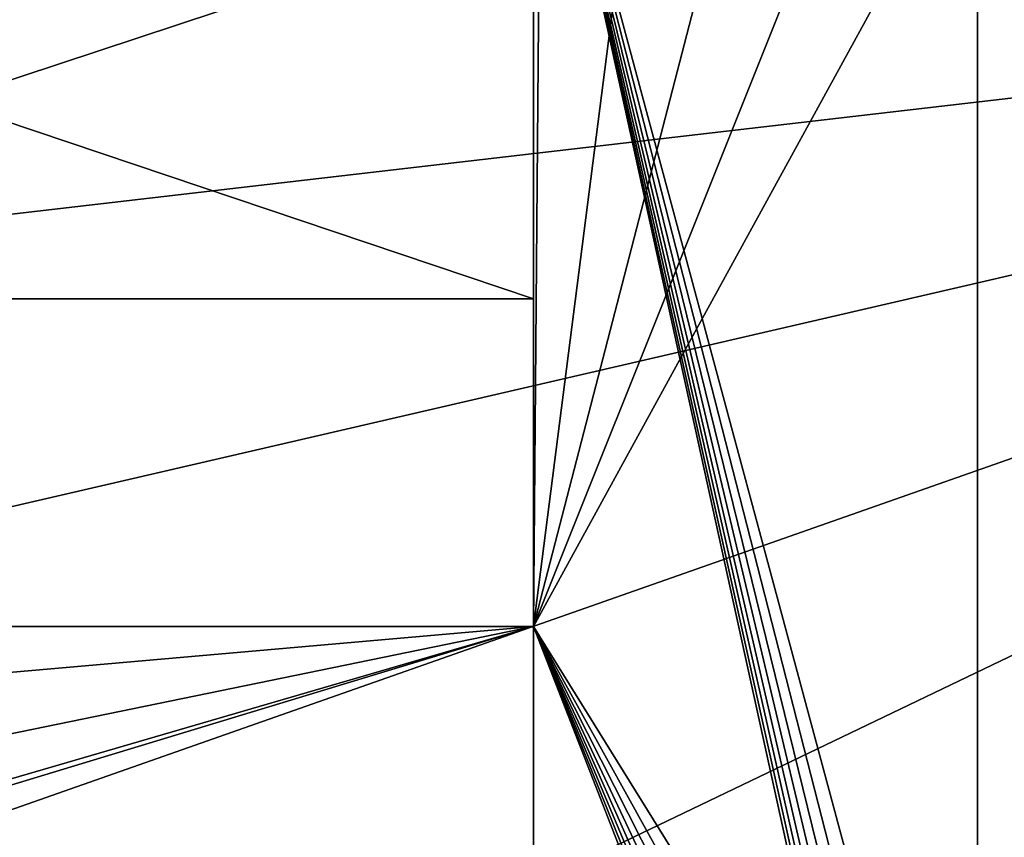
# Model space of a CAD drawing. Units: metres. Extents: x -0.98 to 0.98, y -0.98 to 0.98.
# Drawn here: x 0.17 to 0.49, y -0.3 to -0.03 of the extents above; entities that cross this region are included whole.
import ezdxf

# ---------------------------------------------------------------- set-up
doc = ezdxf.new("R2010")
doc.units = ezdxf.units.M

msp = doc.modelspace()

# ---------------------------------------------------------------- linework, layer by layer
for points in [[(0.33411, -0.22853, -0.25498), (0.33411, 0.07397, -0.25498), (0.33777, 0.21471, -0.25498)], [(0.33411, -0.22853, -0.25498), (0.33777, 0.21471, -0.25498), (0.38873, 0.19844, -0.25498)], [(0.33411, -0.22853, -0.25498), (0.38873, 0.19844, -0.25498), (0.4409, 0.18409, -0.25498)], [(0.33411, -0.22853, -0.25498), (0.4409, 0.18409, -0.25498), (0.49422, 0.17169, -0.25498)], [(0.33411, -0.22853, -0.25498), (0.49422, 0.17169, -0.25498), (0.47769, 0.03354, -0.25498)], [(0.33411, 0.07397, -0.01389), (0.33411, -0.45854, -0.01389), (0.48606, -0.61886, -0.01389)], [(0.33411, 0.07397, -0.01389), (0.48606, -0.61886, -0.01389), (0.48385, -0.59959, -0.01389)], [(0.33411, 0.07397, -0.01389), (0.48385, -0.59959, -0.01389), (0.48197, -0.57979, -0.01389)], [(0.33411, 0.07397, -0.01389), (0.48197, -0.57979, -0.01389), (0.48043, -0.55909, -0.01389)], [(0.33411, 0.07397, -0.01389), (0.48043, -0.55909, -0.01389), (0.47923, -0.53711, -0.01389)], [(0.33411, 0.07397, -0.01389), (0.47923, -0.53711, -0.01389), (0.47838, -0.51351, -0.01389)], [(0.33411, 0.07397, -0.01389), (0.47838, -0.51351, -0.01389), (0.47787, -0.4879, -0.01389)], [(0.33411, 0.07397, -0.01389), (0.47787, -0.4879, -0.01389), (0.47769, -0.45993, -0.01389)], [(0.33411, 0.07397, -0.01389), (0.47769, -0.45993, -0.01389), (0.47769, 0.03354, -0.01389)], [(0.33411, -0.22853, -0.25498), (0.47769, 0.03354, -0.25498), (0.47769, -0.45993, -0.25498)], [(0.33411, 0.00427, -0.01389), (-0.04923, -0.12259, -0.01389), (0.33411, -0.12259, -0.01389)], [(-0.04923, -0.12259, -0.01389), (0.33411, 0.00427, -0.01389), (-0.04226, 0.00427, -0.01389)], [(0.33411, -0.12259, -0.25498), (-0.04923, -0.12259, -0.25498), (-0.04226, 0.00427, -0.25498)], [(0.33411, -0.12259, -0.25498), (-0.04226, 0.00427, -0.25498), (0.33411, 0.00427, -0.25498)], [(0.47769, 0.00621, -0.25498), (0.47769, 0.00621, -0.22054), (0.47769, -0.06429, -0.25498)], [(0.47769, -0.06429, -0.25498), (0.47769, 0.00621, -0.22054), (0.47769, -0.06429, -0.22054)], [(0.47769, 0.00621, -0.22054), (0.47769, 0.00621, -0.1861), (0.47769, -0.06429, -0.22054)], [(0.47769, -0.06429, -0.22054), (0.47769, 0.00621, -0.1861), (0.47769, -0.06429, -0.1861)], [(0.47769, 0.00621, -0.1861), (0.47769, 0.00621, -0.15166), (0.47769, -0.06429, -0.1861)], [(0.47769, -0.06429, -0.1861), (0.47769, 0.00621, -0.15166), (0.47769, -0.06429, -0.15166)], [(0.47769, 0.00621, -0.15166), (0.47769, 0.00621, -0.11721), (0.47769, -0.06429, -0.15166)], [(0.47769, -0.06429, -0.15166), (0.47769, 0.00621, -0.11721), (0.47769, -0.06429, -0.11721)], [(0.47769, 0.00621, -0.11721), (0.47769, 0.00621, -0.08277), (0.47769, -0.06429, -0.11721)], [(0.47769, -0.06429, -0.11721), (0.47769, 0.00621, -0.08277), (0.47769, -0.06429, -0.08277)], [(0.47769, 0.00621, -0.08277), (0.47769, 0.00621, -0.04833), (0.47769, -0.06429, -0.08277)], [(0.47769, -0.06429, -0.08277), (0.47769, 0.00621, -0.04833), (0.47769, -0.06429, -0.04833)], [(0.47769, 0.00621, -0.04833), (0.47769, 0.00621, -0.01389), (0.47769, -0.06429, -0.04833)], [(0.47769, -0.06429, -0.04833), (0.47769, 0.00621, -0.01389), (0.47769, -0.06429, -0.01389)], [(0.98425, 0), (-0.95826, -0.22568), (-0.98425, 0)], [(0.98425, 0, 1.99979), (-0.98425, 0, 1.99979), (-0.95826, -0.22568, 1.99979)], [(0.98425, 0), (-0.88421, -0.43285), (-0.95826, -0.22568)], [(0.98425, 0, 1.99979), (-0.95826, -0.22568, 1.99979), (-0.88421, -0.43285, 1.99979)], [(0.98425, 0), (-0.76803, -0.6156), (-0.88421, -0.43285)], [(0.98425, 0, 1.99979), (-0.88421, -0.43285, 1.99979), (-0.76803, -0.6156, 1.99979)], [(0.98425, 0), (-0.6156, -0.76803), (-0.76803, -0.6156)], [(0.98425, 0, 1.99979), (-0.76803, -0.6156, 1.99979), (-0.6156, -0.76803, 1.99979)], [(0.98425, 0), (-0.43285, -0.88421), (-0.6156, -0.76803)], [(0.98425, 0, 1.99979), (-0.6156, -0.76803, 1.99979), (-0.43285, -0.88421, 1.99979)], [(0.98425, 0), (-0.22568, -0.95826), (-0.43285, -0.88421)], [(0.98425, 0, 1.99979), (-0.43285, -0.88421, 1.99979), (-0.22568, -0.95826, 1.99979)], [(0.98425, 0), (0, -0.98425), (-0.22568, -0.95826)], [(0.98425, 0, 1.99979), (-0.22568, -0.95826, 1.99979), (0, -0.98425, 1.99979)], [(0.98425, 0), (0.22568, -0.95826), (0, -0.98425)], [(0.98425, 0, 1.99979), (0, -0.98425, 1.99979), (0.22568, -0.95826, 1.99979)], [(0.98425, 0), (0.43285, -0.88421), (0.22568, -0.95826)], [(0.98425, 0, 1.99979), (0.22568, -0.95826, 1.99979), (0.43285, -0.88421, 1.99979)], [(0.98425, 0), (0.6156, -0.76803), (0.43285, -0.88421)], [(0.98425, 0, 1.99979), (0.43285, -0.88421, 1.99979), (0.6156, -0.76803, 1.99979)], [(0.47769, -0.06429, -0.25498), (0.47769, -0.06429, -0.22054), (0.47769, -0.16068, -0.25498)], [(0.47769, -0.16068, -0.25498), (0.47769, -0.06429, -0.22054), (0.47769, -0.16068, -0.22054)], [(0.47769, -0.06429, -0.22054), (0.47769, -0.06429, -0.1861), (0.47769, -0.16068, -0.22054)], [(0.47769, -0.16068, -0.22054), (0.47769, -0.06429, -0.1861), (0.47769, -0.16068, -0.1861)], [(0.47769, -0.06429, -0.1861), (0.47769, -0.06429, -0.15166), (0.47769, -0.16068, -0.1861)], [(0.47769, -0.16068, -0.1861), (0.47769, -0.06429, -0.15166), (0.47769, -0.16068, -0.15166)], [(0.47769, -0.06429, -0.15166), (0.47769, -0.06429, -0.11721), (0.47769, -0.16068, -0.15166)], [(0.47769, -0.16068, -0.15166), (0.47769, -0.06429, -0.11721), (0.47769, -0.16068, -0.11721)], [(0.47769, -0.06429, -0.11721), (0.47769, -0.06429, -0.08277), (0.47769, -0.16068, -0.11721)], [(0.47769, -0.16068, -0.11721), (0.47769, -0.06429, -0.08277), (0.47769, -0.16068, -0.08277)], [(0.47769, -0.06429, -0.08277), (0.47769, -0.06429, -0.04833), (0.47769, -0.16068, -0.08277)], [(0.47769, -0.16068, -0.08277), (0.47769, -0.06429, -0.04833), (0.47769, -0.16068, -0.04833)], [(0.47769, -0.06429, -0.04833), (0.47769, -0.06429, -0.01389), (0.47769, -0.16068, -0.04833)], [(0.47769, -0.16068, -0.04833), (0.47769, -0.06429, -0.01389), (0.47769, -0.16068, -0.01389)], [(0.18323, -0.12259, -0.25498), (0.18323, -0.12259, -0.22054), (0.10165, -0.12259, -0.25498)], [(0.10165, -0.12259, -0.25498), (0.18323, -0.12259, -0.22054), (0.10165, -0.12259, -0.22054)], [(0.18323, -0.12259, -0.22054), (0.18323, -0.12259, -0.1861), (0.10165, -0.12259, -0.22054)], [(0.10165, -0.12259, -0.22054), (0.18323, -0.12259, -0.1861), (0.10165, -0.12259, -0.1861)], [(0.18323, -0.12259, -0.1861), (0.18323, -0.12259, -0.15166), (0.10165, -0.12259, -0.1861)], [(0.10165, -0.12259, -0.1861), (0.18323, -0.12259, -0.15166), (0.10165, -0.12259, -0.15166)], [(0.18323, -0.12259, -0.15166), (0.18323, -0.12259, -0.11721), (0.10165, -0.12259, -0.15166)], [(0.10165, -0.12259, -0.15166), (0.18323, -0.12259, -0.11721), (0.10165, -0.12259, -0.11721)], [(0.18323, -0.12259, -0.11721), (0.18323, -0.12259, -0.08277), (0.10165, -0.12259, -0.11721)], [(0.10165, -0.12259, -0.11721), (0.18323, -0.12259, -0.08277), (0.10165, -0.12259, -0.08277)], [(0.18323, -0.12259, -0.08277), (0.18323, -0.12259, -0.04833), (0.10165, -0.12259, -0.08277)], [(0.10165, -0.12259, -0.08277), (0.18323, -0.12259, -0.04833), (0.10165, -0.12259, -0.04833)], [(0.18323, -0.12259, -0.04833), (0.18323, -0.12259, -0.01389), (0.10165, -0.12259, -0.04833)], [(0.10165, -0.12259, -0.04833), (0.18323, -0.12259, -0.01389), (0.10165, -0.12259, -0.01389)], [(0.25811, -0.12259, -0.25498), (0.25811, -0.12259, -0.22054), (0.18323, -0.12259, -0.25498)], [(0.18323, -0.12259, -0.25498), (0.25811, -0.12259, -0.22054), (0.18323, -0.12259, -0.22054)], [(0.25811, -0.12259, -0.22054), (0.25811, -0.12259, -0.1861), (0.18323, -0.12259, -0.22054)], [(0.18323, -0.12259, -0.22054), (0.25811, -0.12259, -0.1861), (0.18323, -0.12259, -0.1861)], [(0.25811, -0.12259, -0.1861), (0.25811, -0.12259, -0.15166), (0.18323, -0.12259, -0.1861)], [(0.18323, -0.12259, -0.1861), (0.25811, -0.12259, -0.15166), (0.18323, -0.12259, -0.15166)], [(0.25811, -0.12259, -0.15166), (0.25811, -0.12259, -0.11721), (0.18323, -0.12259, -0.15166)], [(0.18323, -0.12259, -0.15166), (0.25811, -0.12259, -0.11721), (0.18323, -0.12259, -0.11721)], [(0.25811, -0.12259, -0.11721), (0.25811, -0.12259, -0.08277), (0.18323, -0.12259, -0.11721)], [(0.18323, -0.12259, -0.11721), (0.25811, -0.12259, -0.08277), (0.18323, -0.12259, -0.08277)], [(0.25811, -0.12259, -0.08277), (0.25811, -0.12259, -0.04833), (0.18323, -0.12259, -0.08277)], [(0.18323, -0.12259, -0.08277), (0.25811, -0.12259, -0.04833), (0.18323, -0.12259, -0.04833)], [(0.25811, -0.12259, -0.04833), (0.25811, -0.12259, -0.01389), (0.18323, -0.12259, -0.04833)], [(0.18323, -0.12259, -0.04833), (0.25811, -0.12259, -0.01389), (0.18323, -0.12259, -0.01389)], [(0.31288, -0.12259, -0.25498), (0.31288, -0.12259, -0.22054), (0.25811, -0.12259, -0.25498)], [(0.25811, -0.12259, -0.25498), (0.31288, -0.12259, -0.22054), (0.25811, -0.12259, -0.22054)], [(0.31288, -0.12259, -0.22054), (0.31288, -0.12259, -0.1861), (0.25811, -0.12259, -0.22054)], [(0.25811, -0.12259, -0.22054), (0.31288, -0.12259, -0.1861), (0.25811, -0.12259, -0.1861)], [(0.31288, -0.12259, -0.1861), (0.31288, -0.12259, -0.15166), (0.25811, -0.12259, -0.1861)], [(0.25811, -0.12259, -0.1861), (0.31288, -0.12259, -0.15166), (0.25811, -0.12259, -0.15166)], [(0.31288, -0.12259, -0.15166), (0.31288, -0.12259, -0.11721), (0.25811, -0.12259, -0.15166)], [(0.25811, -0.12259, -0.15166), (0.31288, -0.12259, -0.11721), (0.25811, -0.12259, -0.11721)], [(0.31288, -0.12259, -0.11721), (0.31288, -0.12259, -0.08277), (0.25811, -0.12259, -0.11721)], [(0.25811, -0.12259, -0.11721), (0.31288, -0.12259, -0.08277), (0.25811, -0.12259, -0.08277)], [(0.31288, -0.12259, -0.08277), (0.31288, -0.12259, -0.04833), (0.25811, -0.12259, -0.08277)], [(0.25811, -0.12259, -0.08277), (0.31288, -0.12259, -0.04833), (0.25811, -0.12259, -0.04833)], [(0.31288, -0.12259, -0.04833), (0.31288, -0.12259, -0.01389), (0.25811, -0.12259, -0.04833)], [(0.25811, -0.12259, -0.04833), (0.31288, -0.12259, -0.01389), (0.25811, -0.12259, -0.01389)], [(0.33411, -0.12259, -0.25498), (0.33411, -0.12259, -0.22054), (0.31288, -0.12259, -0.25498)], [(0.31288, -0.12259, -0.25498), (0.33411, -0.12259, -0.22054), (0.31288, -0.12259, -0.22054)], [(0.33411, -0.12259, -0.22054), (0.33411, -0.12259, -0.1861), (0.31288, -0.12259, -0.22054)], [(0.31288, -0.12259, -0.22054), (0.33411, -0.12259, -0.1861), (0.31288, -0.12259, -0.1861)], [(0.33411, -0.12259, -0.1861), (0.33411, -0.12259, -0.15166), (0.31288, -0.12259, -0.1861)], [(0.31288, -0.12259, -0.1861), (0.33411, -0.12259, -0.15166), (0.31288, -0.12259, -0.15166)], [(0.33411, -0.12259, -0.15166), (0.33411, -0.12259, -0.11721), (0.31288, -0.12259, -0.15166)], [(0.31288, -0.12259, -0.15166), (0.33411, -0.12259, -0.11721), (0.31288, -0.12259, -0.11721)], [(0.33411, -0.12259, -0.11721), (0.33411, -0.12259, -0.08277), (0.31288, -0.12259, -0.11721)], [(0.31288, -0.12259, -0.11721), (0.33411, -0.12259, -0.08277), (0.31288, -0.12259, -0.08277)], [(0.33411, -0.12259, -0.08277), (0.33411, -0.12259, -0.04833), (0.31288, -0.12259, -0.08277)], [(0.31288, -0.12259, -0.08277), (0.33411, -0.12259, -0.04833), (0.31288, -0.12259, -0.04833)], [(0.33411, -0.12259, -0.04833), (0.33411, -0.12259, -0.01389), (0.31288, -0.12259, -0.04833)], [(0.31288, -0.12259, -0.04833), (0.33411, -0.12259, -0.01389), (0.31288, -0.12259, -0.01389)], [(0.33411, -0.12845, -0.25498), (0.33411, -0.12845, -0.22054), (0.33411, -0.12259, -0.25498)], [(0.33411, -0.12259, -0.25498), (0.33411, -0.12845, -0.22054), (0.33411, -0.12259, -0.22054)], [(0.33411, -0.12845, -0.22054), (0.33411, -0.12845, -0.1861), (0.33411, -0.12259, -0.22054)], [(0.33411, -0.12259, -0.22054), (0.33411, -0.12845, -0.1861), (0.33411, -0.12259, -0.1861)], [(0.33411, -0.12845, -0.1861), (0.33411, -0.12845, -0.15166), (0.33411, -0.12259, -0.1861)], [(0.33411, -0.12259, -0.1861), (0.33411, -0.12845, -0.15166), (0.33411, -0.12259, -0.15166)], [(0.33411, -0.12845, -0.15166), (0.33411, -0.12845, -0.11721), (0.33411, -0.12259, -0.15166)], [(0.33411, -0.12259, -0.15166), (0.33411, -0.12845, -0.11721), (0.33411, -0.12259, -0.11721)], [(0.33411, -0.12845, -0.11721), (0.33411, -0.12845, -0.08277), (0.33411, -0.12259, -0.11721)], [(0.33411, -0.12259, -0.11721), (0.33411, -0.12845, -0.08277), (0.33411, -0.12259, -0.08277)], [(0.33411, -0.12845, -0.08277), (0.33411, -0.12845, -0.04833), (0.33411, -0.12259, -0.08277)], [(0.33411, -0.12259, -0.08277), (0.33411, -0.12845, -0.04833), (0.33411, -0.12259, -0.04833)], [(0.33411, -0.12845, -0.04833), (0.33411, -0.12845, -0.01389), (0.33411, -0.12259, -0.04833)], [(0.33411, -0.12259, -0.04833), (0.33411, -0.12845, -0.01389), (0.33411, -0.12259, -0.01389)], [(0.33411, -0.14359, -0.25498), (0.33411, -0.14359, -0.22054), (0.33411, -0.12845, -0.25498)], [(0.33411, -0.12845, -0.25498), (0.33411, -0.14359, -0.22054), (0.33411, -0.12845, -0.22054)], [(0.33411, -0.14359, -0.22054), (0.33411, -0.14359, -0.1861), (0.33411, -0.12845, -0.22054)], [(0.33411, -0.12845, -0.22054), (0.33411, -0.14359, -0.1861), (0.33411, -0.12845, -0.1861)], [(0.33411, -0.14359, -0.1861), (0.33411, -0.14359, -0.15166), (0.33411, -0.12845, -0.1861)], [(0.33411, -0.12845, -0.1861), (0.33411, -0.14359, -0.15166), (0.33411, -0.12845, -0.15166)], [(0.33411, -0.14359, -0.15166), (0.33411, -0.14359, -0.11721), (0.33411, -0.12845, -0.15166)], [(0.33411, -0.12845, -0.15166), (0.33411, -0.14359, -0.11721), (0.33411, -0.12845, -0.11721)], [(0.33411, -0.14359, -0.11721), (0.33411, -0.14359, -0.08277), (0.33411, -0.12845, -0.11721)], [(0.33411, -0.12845, -0.11721), (0.33411, -0.14359, -0.08277), (0.33411, -0.12845, -0.08277)], [(0.33411, -0.14359, -0.08277), (0.33411, -0.14359, -0.04833), (0.33411, -0.12845, -0.08277)], [(0.33411, -0.12845, -0.08277), (0.33411, -0.14359, -0.04833), (0.33411, -0.12845, -0.04833)], [(0.33411, -0.14359, -0.04833), (0.33411, -0.14359, -0.01389), (0.33411, -0.12845, -0.04833)], [(0.33411, -0.12845, -0.04833), (0.33411, -0.14359, -0.01389), (0.33411, -0.12845, -0.01389)], [(0.33411, -0.16428, -0.25498), (0.33411, -0.16428, -0.22054), (0.33411, -0.14359, -0.25498)], [(0.33411, -0.14359, -0.25498), (0.33411, -0.16428, -0.22054), (0.33411, -0.14359, -0.22054)], [(0.33411, -0.16428, -0.22054), (0.33411, -0.16428, -0.1861), (0.33411, -0.14359, -0.22054)], [(0.33411, -0.14359, -0.22054), (0.33411, -0.16428, -0.1861), (0.33411, -0.14359, -0.1861)], [(0.33411, -0.16428, -0.1861), (0.33411, -0.16428, -0.15166), (0.33411, -0.14359, -0.1861)], [(0.33411, -0.14359, -0.1861), (0.33411, -0.16428, -0.15166), (0.33411, -0.14359, -0.15166)], [(0.33411, -0.16428, -0.15166), (0.33411, -0.16428, -0.11721), (0.33411, -0.14359, -0.15166)], [(0.33411, -0.14359, -0.15166), (0.33411, -0.16428, -0.11721), (0.33411, -0.14359, -0.11721)], [(0.33411, -0.16428, -0.11721), (0.33411, -0.16428, -0.08277), (0.33411, -0.14359, -0.11721)], [(0.33411, -0.14359, -0.11721), (0.33411, -0.16428, -0.08277), (0.33411, -0.14359, -0.08277)], [(0.33411, -0.16428, -0.08277), (0.33411, -0.16428, -0.04833), (0.33411, -0.14359, -0.08277)], [(0.33411, -0.14359, -0.08277), (0.33411, -0.16428, -0.04833), (0.33411, -0.14359, -0.04833)], [(0.33411, -0.16428, -0.04833), (0.33411, -0.16428, -0.01389), (0.33411, -0.14359, -0.04833)], [(0.33411, -0.14359, -0.04833), (0.33411, -0.16428, -0.01389), (0.33411, -0.14359, -0.01389)], [(0.47769, -0.16068, -0.25498), (0.47769, -0.16068, -0.22054), (0.47769, -0.26571, -0.25498)], [(0.47769, -0.26571, -0.25498), (0.47769, -0.16068, -0.22054), (0.47769, -0.26571, -0.22054)], [(0.47769, -0.16068, -0.22054), (0.47769, -0.16068, -0.1861), (0.47769, -0.26571, -0.22054)], [(0.47769, -0.26571, -0.22054), (0.47769, -0.16068, -0.1861), (0.47769, -0.26571, -0.1861)], [(0.47769, -0.16068, -0.1861), (0.47769, -0.16068, -0.15166), (0.47769, -0.26571, -0.1861)], [(0.47769, -0.26571, -0.1861), (0.47769, -0.16068, -0.15166), (0.47769, -0.26571, -0.15166)], [(0.47769, -0.16068, -0.15166), (0.47769, -0.16068, -0.11721), (0.47769, -0.26571, -0.15166)], [(0.47769, -0.26571, -0.15166), (0.47769, -0.16068, -0.11721), (0.47769, -0.26571, -0.11721)], [(0.47769, -0.16068, -0.11721), (0.47769, -0.16068, -0.08277), (0.47769, -0.26571, -0.11721)], [(0.47769, -0.26571, -0.11721), (0.47769, -0.16068, -0.08277), (0.47769, -0.26571, -0.08277)], [(0.47769, -0.16068, -0.08277), (0.47769, -0.16068, -0.04833), (0.47769, -0.26571, -0.08277)], [(0.47769, -0.26571, -0.08277), (0.47769, -0.16068, -0.04833), (0.47769, -0.26571, -0.04833)], [(0.47769, -0.16068, -0.04833), (0.47769, -0.16068, -0.01389), (0.47769, -0.26571, -0.04833)], [(0.47769, -0.26571, -0.04833), (0.47769, -0.16068, -0.01389), (0.47769, -0.26571, -0.01389)], [(0.33411, -0.18683, -0.25498), (0.33411, -0.18683, -0.22054), (0.33411, -0.16428, -0.25498)], [(0.33411, -0.16428, -0.25498), (0.33411, -0.18683, -0.22054), (0.33411, -0.16428, -0.22054)], [(0.33411, -0.18683, -0.22054), (0.33411, -0.18683, -0.1861), (0.33411, -0.16428, -0.22054)], [(0.33411, -0.16428, -0.22054), (0.33411, -0.18683, -0.1861), (0.33411, -0.16428, -0.1861)], [(0.33411, -0.18683, -0.1861), (0.33411, -0.18683, -0.15166), (0.33411, -0.16428, -0.1861)], [(0.33411, -0.16428, -0.1861), (0.33411, -0.18683, -0.15166), (0.33411, -0.16428, -0.15166)], [(0.33411, -0.18683, -0.15166), (0.33411, -0.18683, -0.11721), (0.33411, -0.16428, -0.15166)], [(0.33411, -0.16428, -0.15166), (0.33411, -0.18683, -0.11721), (0.33411, -0.16428, -0.11721)], [(0.33411, -0.18683, -0.11721), (0.33411, -0.18683, -0.08277), (0.33411, -0.16428, -0.11721)], [(0.33411, -0.16428, -0.11721), (0.33411, -0.18683, -0.08277), (0.33411, -0.16428, -0.08277)], [(0.33411, -0.18683, -0.08277), (0.33411, -0.18683, -0.04833), (0.33411, -0.16428, -0.08277)], [(0.33411, -0.16428, -0.08277), (0.33411, -0.18683, -0.04833), (0.33411, -0.16428, -0.04833)], [(0.33411, -0.18683, -0.04833), (0.33411, -0.18683, -0.01389), (0.33411, -0.16428, -0.04833)], [(0.33411, -0.16428, -0.04833), (0.33411, -0.18683, -0.01389), (0.33411, -0.16428, -0.01389)], [(0.33411, -0.20753, -0.25498), (0.33411, -0.20753, -0.22054), (0.33411, -0.18683, -0.25498)], [(0.33411, -0.18683, -0.25498), (0.33411, -0.20753, -0.22054), (0.33411, -0.18683, -0.22054)], [(0.33411, -0.20753, -0.22054), (0.33411, -0.20753, -0.1861), (0.33411, -0.18683, -0.22054)], [(0.33411, -0.18683, -0.22054), (0.33411, -0.20753, -0.1861), (0.33411, -0.18683, -0.1861)], [(0.33411, -0.20753, -0.1861), (0.33411, -0.20753, -0.15166), (0.33411, -0.18683, -0.1861)], [(0.33411, -0.18683, -0.1861), (0.33411, -0.20753, -0.15166), (0.33411, -0.18683, -0.15166)], [(0.33411, -0.20753, -0.15166), (0.33411, -0.20753, -0.11721), (0.33411, -0.18683, -0.15166)], [(0.33411, -0.18683, -0.15166), (0.33411, -0.20753, -0.11721), (0.33411, -0.18683, -0.11721)], [(0.33411, -0.20753, -0.11721), (0.33411, -0.20753, -0.08277), (0.33411, -0.18683, -0.11721)], [(0.33411, -0.18683, -0.11721), (0.33411, -0.20753, -0.08277), (0.33411, -0.18683, -0.08277)], [(0.33411, -0.20753, -0.08277), (0.33411, -0.20753, -0.04833), (0.33411, -0.18683, -0.08277)], [(0.33411, -0.18683, -0.08277), (0.33411, -0.20753, -0.04833), (0.33411, -0.18683, -0.04833)], [(0.33411, -0.20753, -0.04833), (0.33411, -0.20753, -0.01389), (0.33411, -0.18683, -0.04833)], [(0.33411, -0.18683, -0.04833), (0.33411, -0.20753, -0.01389), (0.33411, -0.18683, -0.01389)], [(0.33411, -0.22266, -0.25498), (0.33411, -0.22266, -0.22054), (0.33411, -0.20753, -0.25498)], [(0.33411, -0.20753, -0.25498), (0.33411, -0.22266, -0.22054), (0.33411, -0.20753, -0.22054)], [(0.33411, -0.22266, -0.22054), (0.33411, -0.22266, -0.1861), (0.33411, -0.20753, -0.22054)], [(0.33411, -0.20753, -0.22054), (0.33411, -0.22266, -0.1861), (0.33411, -0.20753, -0.1861)], [(0.33411, -0.22266, -0.1861), (0.33411, -0.22266, -0.15166), (0.33411, -0.20753, -0.1861)], [(0.33411, -0.20753, -0.1861), (0.33411, -0.22266, -0.15166), (0.33411, -0.20753, -0.15166)], [(0.33411, -0.22266, -0.15166), (0.33411, -0.22266, -0.11721), (0.33411, -0.20753, -0.15166)], [(0.33411, -0.20753, -0.15166), (0.33411, -0.22266, -0.11721), (0.33411, -0.20753, -0.11721)], [(0.33411, -0.22266, -0.11721), (0.33411, -0.22266, -0.08277), (0.33411, -0.20753, -0.11721)], [(0.33411, -0.20753, -0.11721), (0.33411, -0.22266, -0.08277), (0.33411, -0.20753, -0.08277)], [(0.33411, -0.22266, -0.08277), (0.33411, -0.22266, -0.04833), (0.33411, -0.20753, -0.08277)], [(0.33411, -0.20753, -0.08277), (0.33411, -0.22266, -0.04833), (0.33411, -0.20753, -0.04833)], [(0.33411, -0.22266, -0.04833), (0.33411, -0.22266, -0.01389), (0.33411, -0.20753, -0.04833)], [(0.33411, -0.20753, -0.04833), (0.33411, -0.22266, -0.01389), (0.33411, -0.20753, -0.01389)], [(0.33411, -0.22853, -0.25498), (0.33411, -0.22853, -0.22054), (0.33411, -0.22266, -0.25498)], [(0.33411, -0.22266, -0.25498), (0.33411, -0.22853, -0.22054), (0.33411, -0.22266, -0.22054)], [(0.33411, -0.22853, -0.22054), (0.33411, -0.22853, -0.1861), (0.33411, -0.22266, -0.22054)], [(0.33411, -0.22266, -0.22054), (0.33411, -0.22853, -0.1861), (0.33411, -0.22266, -0.1861)], [(0.33411, -0.22853, -0.1861), (0.33411, -0.22853, -0.15166), (0.33411, -0.22266, -0.1861)], [(0.33411, -0.22266, -0.1861), (0.33411, -0.22853, -0.15166), (0.33411, -0.22266, -0.15166)], [(0.33411, -0.22853, -0.15166), (0.33411, -0.22853, -0.11721), (0.33411, -0.22266, -0.15166)], [(0.33411, -0.22266, -0.15166), (0.33411, -0.22853, -0.11721), (0.33411, -0.22266, -0.11721)], [(0.33411, -0.22853, -0.11721), (0.33411, -0.22853, -0.08277), (0.33411, -0.22266, -0.11721)], [(0.33411, -0.22266, -0.11721), (0.33411, -0.22853, -0.08277), (0.33411, -0.22266, -0.08277)], [(0.33411, -0.22853, -0.08277), (0.33411, -0.22853, -0.04833), (0.33411, -0.22266, -0.08277)], [(0.33411, -0.22266, -0.08277), (0.33411, -0.22853, -0.04833), (0.33411, -0.22266, -0.04833)], [(0.33411, -0.22853, -0.04833), (0.33411, -0.22853, -0.01389), (0.33411, -0.22266, -0.04833)], [(0.33411, -0.22266, -0.04833), (0.33411, -0.22853, -0.01389), (0.33411, -0.22266, -0.01389)], [(0.33411, -0.22853, -0.01389), (-0.24571, -0.34755, -0.01389), (-0.28297, -0.40848, -0.01389)], [(0.33411, -0.22853, -0.01389), (-0.28297, -0.40848, -0.01389), (-0.08827, -0.35677, -0.01389)], [(0.33411, -0.22853, -0.01389), (-0.21907, -0.27704, -0.01389), (-0.24571, -0.34755, -0.01389)], [(0.33411, -0.22853, -0.01389), (-0.06039, -0.22853, -0.01389), (-0.21907, -0.27704, -0.01389)], [(0.33411, -0.22853, -0.01389), (-0.08827, -0.35677, -0.01389), (0.33411, -0.35677, -0.01389)], [(-0.06039, -0.22853, -0.25498), (0.33411, -0.35677, -0.25498), (-0.08827, -0.35677, -0.25498)], [(-0.06039, -0.22853, -0.25498), (0.33411, -0.22853, -0.25498), (0.33411, -0.35677, -0.25498)], [(0.09488, -0.22853, -0.25498), (0.09488, -0.22853, -0.22054), (0.17884, -0.22853, -0.25498)], [(0.17884, -0.22853, -0.25498), (0.09488, -0.22853, -0.22054), (0.17884, -0.22853, -0.22054)], [(0.09488, -0.22853, -0.22054), (0.09488, -0.22853, -0.1861), (0.17884, -0.22853, -0.22054)], [(0.17884, -0.22853, -0.22054), (0.09488, -0.22853, -0.1861), (0.17884, -0.22853, -0.1861)], [(0.09488, -0.22853, -0.1861), (0.09488, -0.22853, -0.15166), (0.17884, -0.22853, -0.1861)], [(0.17884, -0.22853, -0.1861), (0.09488, -0.22853, -0.15166), (0.17884, -0.22853, -0.15166)], [(0.09488, -0.22853, -0.15166), (0.09488, -0.22853, -0.11721), (0.17884, -0.22853, -0.15166)], [(0.17884, -0.22853, -0.15166), (0.09488, -0.22853, -0.11721), (0.17884, -0.22853, -0.11721)], [(0.09488, -0.22853, -0.11721), (0.09488, -0.22853, -0.08277), (0.17884, -0.22853, -0.11721)], [(0.17884, -0.22853, -0.11721), (0.09488, -0.22853, -0.08277), (0.17884, -0.22853, -0.08277)], [(0.09488, -0.22853, -0.08277), (0.09488, -0.22853, -0.04833), (0.17884, -0.22853, -0.08277)], [(0.17884, -0.22853, -0.08277), (0.09488, -0.22853, -0.04833), (0.17884, -0.22853, -0.04833)], [(0.09488, -0.22853, -0.04833), (0.09488, -0.22853, -0.01389), (0.17884, -0.22853, -0.04833)], [(0.17884, -0.22853, -0.04833), (0.09488, -0.22853, -0.01389), (0.17884, -0.22853, -0.01389)], [(0.17884, -0.22853, -0.25498), (0.17884, -0.22853, -0.22054), (0.2559, -0.22853, -0.25498)], [(0.2559, -0.22853, -0.25498), (0.17884, -0.22853, -0.22054), (0.2559, -0.22853, -0.22054)], [(0.17884, -0.22853, -0.22054), (0.17884, -0.22853, -0.1861), (0.2559, -0.22853, -0.22054)], [(0.2559, -0.22853, -0.22054), (0.17884, -0.22853, -0.1861), (0.2559, -0.22853, -0.1861)], [(0.17884, -0.22853, -0.1861), (0.17884, -0.22853, -0.15166), (0.2559, -0.22853, -0.1861)], [(0.2559, -0.22853, -0.1861), (0.17884, -0.22853, -0.15166), (0.2559, -0.22853, -0.15166)], [(0.17884, -0.22853, -0.15166), (0.17884, -0.22853, -0.11721), (0.2559, -0.22853, -0.15166)], [(0.2559, -0.22853, -0.15166), (0.17884, -0.22853, -0.11721), (0.2559, -0.22853, -0.11721)], [(0.17884, -0.22853, -0.11721), (0.17884, -0.22853, -0.08277), (0.2559, -0.22853, -0.11721)], [(0.2559, -0.22853, -0.11721), (0.17884, -0.22853, -0.08277), (0.2559, -0.22853, -0.08277)], [(0.17884, -0.22853, -0.08277), (0.17884, -0.22853, -0.04833), (0.2559, -0.22853, -0.08277)], [(0.2559, -0.22853, -0.08277), (0.17884, -0.22853, -0.04833), (0.2559, -0.22853, -0.04833)], [(0.17884, -0.22853, -0.04833), (0.17884, -0.22853, -0.01389), (0.2559, -0.22853, -0.04833)], [(0.2559, -0.22853, -0.04833), (0.17884, -0.22853, -0.01389), (0.2559, -0.22853, -0.01389)], [(0.2559, -0.22853, -0.25498), (0.2559, -0.22853, -0.22054), (0.31226, -0.22853, -0.25498)], [(0.31226, -0.22853, -0.25498), (0.2559, -0.22853, -0.22054), (0.31226, -0.22853, -0.22054)], [(0.2559, -0.22853, -0.22054), (0.2559, -0.22853, -0.1861), (0.31226, -0.22853, -0.22054)], [(0.31226, -0.22853, -0.22054), (0.2559, -0.22853, -0.1861), (0.31226, -0.22853, -0.1861)], [(0.2559, -0.22853, -0.1861), (0.2559, -0.22853, -0.15166), (0.31226, -0.22853, -0.1861)], [(0.31226, -0.22853, -0.1861), (0.2559, -0.22853, -0.15166), (0.31226, -0.22853, -0.15166)], [(0.2559, -0.22853, -0.15166), (0.2559, -0.22853, -0.11721), (0.31226, -0.22853, -0.15166)], [(0.31226, -0.22853, -0.15166), (0.2559, -0.22853, -0.11721), (0.31226, -0.22853, -0.11721)], [(0.2559, -0.22853, -0.11721), (0.2559, -0.22853, -0.08277), (0.31226, -0.22853, -0.11721)], [(0.31226, -0.22853, -0.11721), (0.2559, -0.22853, -0.08277), (0.31226, -0.22853, -0.08277)], [(0.2559, -0.22853, -0.08277), (0.2559, -0.22853, -0.04833), (0.31226, -0.22853, -0.08277)], [(0.31226, -0.22853, -0.08277), (0.2559, -0.22853, -0.04833), (0.31226, -0.22853, -0.04833)], [(0.2559, -0.22853, -0.04833), (0.2559, -0.22853, -0.01389), (0.31226, -0.22853, -0.04833)], [(0.31226, -0.22853, -0.04833), (0.2559, -0.22853, -0.01389), (0.31226, -0.22853, -0.01389)], [(0.31226, -0.22853, -0.25498), (0.31226, -0.22853, -0.22054), (0.33411, -0.22853, -0.25498)], [(0.33411, -0.22853, -0.25498), (0.31226, -0.22853, -0.22054), (0.33411, -0.22853, -0.22054)], [(0.31226, -0.22853, -0.22054), (0.31226, -0.22853, -0.1861), (0.33411, -0.22853, -0.22054)], [(0.33411, -0.22853, -0.22054), (0.31226, -0.22853, -0.1861), (0.33411, -0.22853, -0.1861)], [(0.31226, -0.22853, -0.1861), (0.31226, -0.22853, -0.15166), (0.33411, -0.22853, -0.1861)], [(0.33411, -0.22853, -0.1861), (0.31226, -0.22853, -0.15166), (0.33411, -0.22853, -0.15166)], [(0.31226, -0.22853, -0.15166), (0.31226, -0.22853, -0.11721), (0.33411, -0.22853, -0.15166)], [(0.33411, -0.22853, -0.15166), (0.31226, -0.22853, -0.11721), (0.33411, -0.22853, -0.11721)], [(0.31226, -0.22853, -0.11721), (0.31226, -0.22853, -0.08277), (0.33411, -0.22853, -0.11721)], [(0.33411, -0.22853, -0.11721), (0.31226, -0.22853, -0.08277), (0.33411, -0.22853, -0.08277)], [(0.31226, -0.22853, -0.08277), (0.31226, -0.22853, -0.04833), (0.33411, -0.22853, -0.08277)], [(0.33411, -0.22853, -0.08277), (0.31226, -0.22853, -0.04833), (0.33411, -0.22853, -0.04833)], [(0.31226, -0.22853, -0.04833), (0.31226, -0.22853, -0.01389), (0.33411, -0.22853, -0.04833)], [(0.33411, -0.22853, -0.04833), (0.31226, -0.22853, -0.01389), (0.33411, -0.22853, -0.01389)], [(0.33411, -0.22853, -0.25498), (0.47769, -0.45993, -0.25498), (0.47787, -0.4879, -0.25498)], [(0.33411, -0.22853, -0.25498), (0.47787, -0.4879, -0.25498), (0.47838, -0.51351, -0.25498)], [(0.33411, -0.22853, -0.25498), (0.47838, -0.51351, -0.25498), (0.47923, -0.53711, -0.25498)], [(0.33411, -0.22853, -0.25498), (0.47923, -0.53711, -0.25498), (0.48043, -0.55909, -0.25498)], [(0.33411, -0.22853, -0.25498), (0.48043, -0.55909, -0.25498), (0.48197, -0.57979, -0.25498)], [(0.33411, -0.22853, -0.25498), (0.48197, -0.57979, -0.25498), (0.48385, -0.59959, -0.25498)], [(0.33411, -0.22853, -0.25498), (0.48385, -0.59959, -0.25498), (0.48606, -0.61886, -0.25498)], [(0.33411, -0.22853, -0.25498), (0.48606, -0.61886, -0.25498), (0.33411, -0.35677, -0.25498)], [(0.47769, -0.26571, -0.25498), (0.47769, -0.26571, -0.22054), (0.47769, -0.3621, -0.25498)], [(0.47769, -0.3621, -0.25498), (0.47769, -0.26571, -0.22054), (0.47769, -0.3621, -0.22054)], [(0.47769, -0.26571, -0.22054), (0.47769, -0.26571, -0.1861), (0.47769, -0.3621, -0.22054)], [(0.47769, -0.3621, -0.22054), (0.47769, -0.26571, -0.1861), (0.47769, -0.3621, -0.1861)], [(0.47769, -0.26571, -0.1861), (0.47769, -0.26571, -0.15166), (0.47769, -0.3621, -0.1861)], [(0.47769, -0.3621, -0.1861), (0.47769, -0.26571, -0.15166), (0.47769, -0.3621, -0.15166)], [(0.47769, -0.26571, -0.15166), (0.47769, -0.26571, -0.11721), (0.47769, -0.3621, -0.15166)], [(0.47769, -0.3621, -0.15166), (0.47769, -0.26571, -0.11721), (0.47769, -0.3621, -0.11721)], [(0.47769, -0.26571, -0.11721), (0.47769, -0.26571, -0.08277), (0.47769, -0.3621, -0.11721)], [(0.47769, -0.3621, -0.11721), (0.47769, -0.26571, -0.08277), (0.47769, -0.3621, -0.08277)], [(0.47769, -0.26571, -0.08277), (0.47769, -0.26571, -0.04833), (0.47769, -0.3621, -0.08277)], [(0.47769, -0.3621, -0.08277), (0.47769, -0.26571, -0.04833), (0.47769, -0.3621, -0.04833)], [(0.47769, -0.26571, -0.04833), (0.47769, -0.26571, -0.01389), (0.47769, -0.3621, -0.04833)], [(0.47769, -0.3621, -0.04833), (0.47769, -0.26571, -0.01389), (0.47769, -0.3621, -0.01389)]]:
    msp.add_3dface(points)

doc.saveas('drawing.dxf')
